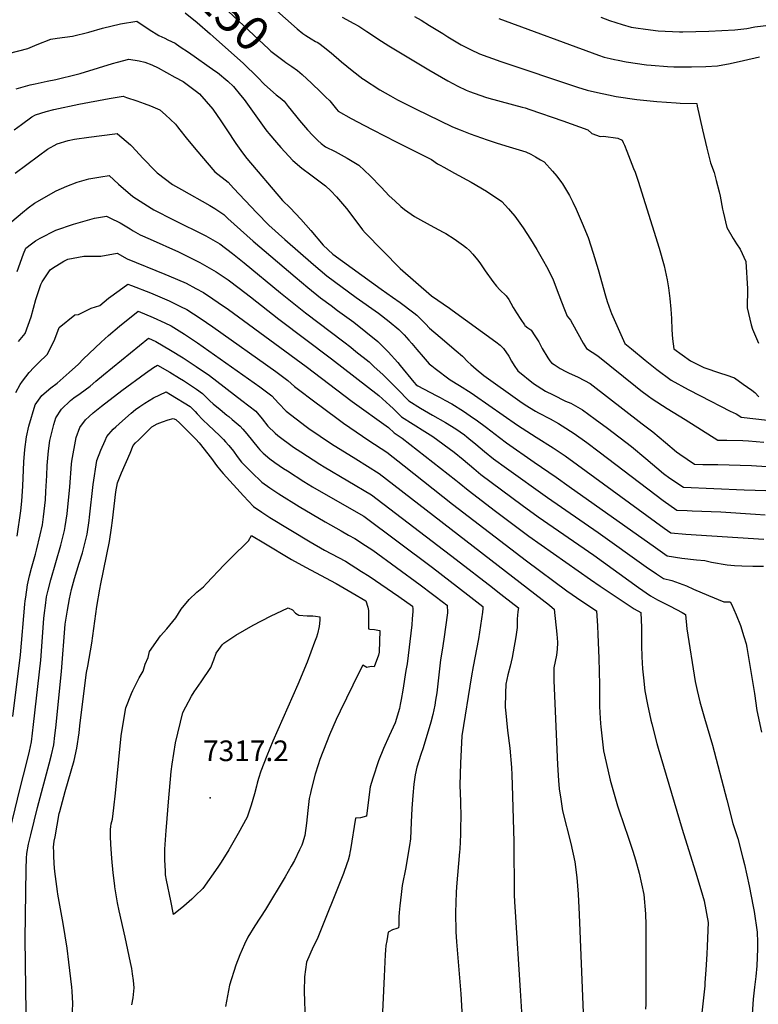
# Model space of a CAD drawing. Units: inches. Extents: x 2556578 to 2561979, y 1545562 to 1550929.
# Drawn here: x 2557764 to 2558384, y 1549266 to 1550092 of the extents above; entities that cross this region are included whole.
import ezdxf
from ezdxf.enums import TextEntityAlignment as Align

# ---------------------------------------------------------------- set-up
doc = ezdxf.new("R2010")
doc.units = ezdxf.units.IN
doc.header["$MEASUREMENT"] = 0
doc.layers.add('tile_2465_25_contour_10ft', color=13, linetype='Continuous')
doc.layers.add('tile_2465_25_spot_elev', color=70, linetype='Continuous')
doc.styles.add('Arial', font='arial.ttf')

msp = doc.modelspace()

# ---------------------------------------------------------------- linework, layer by layer
at = {"layer": 'tile_2465_25_contour_10ft'}
for points, elevation in [([(2557884.5, 1550152.27), (2557886.19, 1550149.98), (2557899.01, 1550136.96), (2557917.95, 1550119.22), (2557973.09, 1550067.69), (2557974.92, 1550066), (2557982.75, 1550059.95), (2557986.08, 1550057.44), (2557987.5, 1550056.41)], 7150), ([(2557977.48, 1550101.92), (2557997.02, 1550084.69), (2558001.77, 1550080.78), (2558004.31, 1550078.97), (2558006.33, 1550077.61), (2558008.53, 1550076.24), (2558012.17, 1550074.09), (2558014.14, 1550073.04), (2558016.34, 1550071.71), (2558018.79, 1550069.77), (2558025.39, 1550064.46), (2558034.08, 1550056.91), (2558042.99, 1550049.54), (2558052.1, 1550042.61), (2558052.2, 1550042.54), (2558052.26, 1550042.5), (2558052.46, 1550042.37), (2558066.32, 1550033.58), (2558075.26, 1550028.44), (2558081.17, 1550025.17), (2558096.71, 1550017.18), (2558116.28, 1550007.73), (2558127.29, 1550002.44), (2558133.55, 1550000)], 7140), ([(2557903.05, 1550097.91), (2557912.98, 1550089.87), (2557924.04, 1550080.47), (2557926.51, 1550078.28), (2557951.86, 1550055.55), (2557963.62, 1550044.06), (2557969.47, 1550038.02), (2557979.3, 1550029.14), (2557982.71, 1550026.61), (2557985.87, 1550023.82), (2557989.47, 1550019.58), (2557995.44, 1550012.03), (2557999.01, 1550007.72), (2558005.56, 1550000)], 7160), ([(2558034.56, 1550094.43), (2558044.56, 1550089.15), (2558048.53, 1550086.92), (2558055.41, 1550082.44), (2558067.68, 1550074.33), (2558073.84, 1550070.3), (2558107.24, 1550050.32), (2558123.42, 1550040.97), (2558131.64, 1550036.66), (2558138.56, 1550033.05), (2558141.38, 1550031.98), (2558154.79, 1550027.17), (2558157.62, 1550026.37), (2558185.75, 1550018.9), (2558188.06, 1550018.28), (2558192.07, 1550016.91), (2558219.79, 1550007.44), (2558240.64, 1550000)], 7130), ([(2558095.41, 1550095.02), (2558100.86, 1550091.8), (2558107.99, 1550087.52), (2558118.96, 1550080.59), (2558123.43, 1550077.91), (2558134.57, 1550071.28), (2558142.37, 1550067.37), (2558149.85, 1550063.73), (2558167.66, 1550057.35), (2558232.05, 1550035.8), (2558240.29, 1550033.24), (2558248.91, 1550031.1), (2558258.06, 1550029.2), (2558264.59, 1550027.97), (2558281.75, 1550025.33), (2558298.69, 1550023.55), (2558314.91, 1550022.5), (2558318.12, 1550022.36), (2558332.06, 1550022.07), (2558332.42, 1550019.8), (2558336.91, 1550000)], 7120), ([(2558166.1, 1550093.17), (2558249.75, 1550062.64), (2558254.56, 1550060.91), (2558259.37, 1550059.62), (2558263.19, 1550058.78), (2558266.06, 1550058.21), (2558272.82, 1550057.07), (2558290, 1550054.48), (2558293.94, 1550054.1), (2558307.48, 1550052.93), (2558312.83, 1550052.67), (2558327.7, 1550052.68), (2558339.75, 1550053), (2558349.38, 1550053.45), (2558359.97, 1550055.63), (2558371.22, 1550058.18), (2558384.58, 1550061.19)], 7110), ([(2558251.67, 1550094.46), (2558259, 1550091.5), (2558269.44, 1550088.19), (2558277.18, 1550086.14), (2558280.85, 1550085.46), (2558288.98, 1550084.29), (2558299.61, 1550083), (2558317.69, 1550082.24), (2558320.52, 1550082.15), (2558342.13, 1550082.75), (2558363.93, 1550083.75), (2558374.09, 1550085.04), (2558380.9, 1550086.23), (2558404.02, 1550089.18)], 7100), ([(2557754.9, 1550063.83), (2557771.01, 1550068.11), (2557778.87, 1550071.56), (2557790.34, 1550076.02), (2557795.62, 1550076.66), (2557808.46, 1550078.34), (2557822.15, 1550081.9), (2557833.56, 1550085.07), (2557848.74, 1550088.68), (2557862.42, 1550090.95), (2557872.84, 1550084.19), (2557880.88, 1550079.05), (2557885.99, 1550076.71), (2557888.45, 1550075.5), (2557894.46, 1550072.47), (2557898.87, 1550069.62), (2557905.81, 1550065.01), (2557927.9, 1550049.51), (2557930.11, 1550047.86), (2557938.76, 1550040.72), (2557943.52, 1550036.34), (2557949.42, 1550029.07), (2557952.33, 1550025.39), (2557958.07, 1550017.64), (2557963.66, 1550009.71), (2557969.26, 1550001.8), (2557970.67, 1550000)], 7170), ([(2557761.21, 1550034.27), (2557773.01, 1550037.62), (2557777.29, 1550038.57), (2557787.11, 1550040.74), (2557794.58, 1550042.2), (2557812.8, 1550046.51), (2557814.91, 1550047.04), (2557830.37, 1550051.95), (2557841.95, 1550055.5), (2557846.33, 1550056.7), (2557855.85, 1550059.28), (2557864.49, 1550057.69), (2557869.13, 1550056.65), (2557875.13, 1550054.31), (2557880.21, 1550051.85), (2557887.29, 1550048.08), (2557894.36, 1550044.21), (2557901.42, 1550040.31), (2557912.4, 1550032.18), (2557915.07, 1550030.08), (2557926.2, 1550017.11), (2557932.82, 1550007.51), (2557937.79, 1550000)], 7180), ([(2557987.5, 1550056.41), (2557989.93, 1550054.64), (2557992.4, 1550053.09), (2557997.09, 1550049.77), (2558001.01, 1550046.33), (2558009.05, 1550039.06), (2558016.69, 1550031.59), (2558020.81, 1550027.55), (2558024.27, 1550024.09), (2558030, 1550017.3), (2558031.28, 1550015.48), (2558042.23, 1550009.47), (2558053.29, 1550003.61), (2558060.26, 1550000)], 7150), ([(2557759.55, 1550000), (2557765.61, 1550004.5), (2557774.46, 1550010.78), (2557777.33, 1550012.4), (2557786.41, 1550015.34), (2557792.9, 1550016.98), (2557813.87, 1550021.4), (2557839.33, 1550026.29), (2557850.84, 1550028.03), (2557853.9, 1550027.11), (2557862.32, 1550024.19), (2557868.68, 1550021.95), (2557873.76, 1550020.1), (2557881.78, 1550016.8), (2557886.42, 1550012.46), (2557894.88, 1550004.52), (2557896.64, 1550002.43), (2557898.56, 1550000)], 7190), ([(2557760.49, 1549963.51), (2557779.99, 1549978.04), (2557787.53, 1549983.56), (2557795.49, 1549988.2), (2557804.9, 1549990.95), (2557810.09, 1549992.06), (2557822.04, 1549993.8), (2557843.94, 1549996.57), (2557845.82, 1549996.79), (2557846.16, 1549996.65), (2557846.32, 1549996.52), (2557857.13, 1549987.29), (2557858.55, 1549985.82), (2557867.52, 1549976.2), (2557878.01, 1549965.31), (2557879.51, 1549963.85), (2557892.44, 1549953.94), (2557899.93, 1549949.88), (2557923.69, 1549936.53), (2557927.78, 1549933.89), (2557935.44, 1549928.93), (2557938.84, 1549925.61), (2557960.04, 1549906.47), (2557995.29, 1549876.52), (2558005.98, 1549867.75), (2558016.6, 1549859.1), (2558025.39, 1549852.46), (2558030.88, 1549848.37), (2558044.31, 1549838.48), (2558054.52, 1549830.49), (2558064.44, 1549822.32), (2558069.88, 1549817.07), (2558073.28, 1549813.76), (2558081.25, 1549804.71), (2558083.37, 1549802.18), (2558094.79, 1549788.17), (2558096.84, 1549785.93), (2558098.16, 1549785.09), (2558113.55, 1549776.93), (2558116.76, 1549775.35), (2558120.65, 1549773.25), (2558126.66, 1549769.94), (2558136.34, 1549764.01), (2558144.91, 1549758.04), (2558146.95, 1549756.61), (2558155.82, 1549750.08), (2558166.73, 1549741.67), (2558172.44, 1549737.38), (2558195.6, 1549721.19), (2558214.28, 1549708.57), (2558225.05, 1549700.77), (2558292.77, 1549652.75), (2558295.54, 1549650.79), (2558307.26, 1549642.59), (2558319.53, 1549640.66), (2558331.88, 1549639.15), (2558338.75, 1549638.54), (2558344.54, 1549637.23), (2558357.59, 1549634.93), (2558363.67, 1549634.37), (2558369.76, 1549634.03), (2558379.15, 1549633.73), (2558388.09, 1549633.92)], 7200), ([(2557898.56, 1550000), (2557903.86, 1549993.29), (2557911.84, 1549983.32), (2557927.92, 1549964.65), (2557939.02, 1549955.9), (2557943.43, 1549950.83), (2557953.3, 1549940.51), (2557963.18, 1549930.2), (2557973.08, 1549919.91), (2557986.51, 1549907.89), (2558010.74, 1549886.81), (2558021.75, 1549877.38), (2558046.34, 1549859.31), (2558065.12, 1549846.06), (2558074, 1549839.18), (2558082.07, 1549832.41), (2558082.74, 1549831.75), (2558086.62, 1549827.8), (2558090.68, 1549823.35), (2558093.05, 1549820.68), (2558097.19, 1549815.56), (2558102.47, 1549809.43), (2558107.65, 1549803.68), (2558109.76, 1549801.88), (2558112.6, 1549799.67), (2558125.33, 1549790.25), (2558133.17, 1549785.54), (2558142.75, 1549779.36), (2558145.68, 1549777.29), (2558181.77, 1549752.22), (2558197.45, 1549742.11), (2558211.75, 1549733.05), (2558221.61, 1549726.49), (2558232.12, 1549718.98), (2558304.83, 1549665.69), (2558310.46, 1549661.72), (2558322.89, 1549660.73), (2558388.48, 1549656.52)], 7190), ([(2557937.79, 1550000), (2557945.43, 1549988.46), (2557950.97, 1549980.48), (2557954.58, 1549975.88), (2557984.64, 1549940.64), (2557991.09, 1549934.57), (2557999.9, 1549925.07), (2558008.37, 1549915.37), (2558018.62, 1549903.18), (2558026.9, 1549895.72), (2558067.48, 1549866.22), (2558076.91, 1549859.58), (2558083.33, 1549854.95), (2558094.65, 1549846.27), (2558097.2, 1549844.3), (2558101.93, 1549839.63), (2558104.44, 1549837.13), (2558107.87, 1549833.6), (2558116.99, 1549826.01), (2558130.19, 1549814.56), (2558135.55, 1549809.9), (2558140.15, 1549805.3), (2558142.63, 1549802.98), (2558147.12, 1549799.07), (2558153.48, 1549793.94), (2558183.8, 1549772.25), (2558188.21, 1549769.11), (2558196.92, 1549763.96), (2558199.47, 1549762.55), (2558209.02, 1549757.46), (2558216.24, 1549753.49), (2558219.33, 1549751.58), (2558229.23, 1549745.12), (2558239.76, 1549737.66), (2558250.17, 1549729.91), (2558290.94, 1549698.63), (2558304.01, 1549689.05), (2558315.38, 1549680.87), (2558324.1, 1549680.43), (2558328.34, 1549680.26), (2558352.33, 1549679.42), (2558381.4, 1549677.4), (2558389.6, 1549677.05)], 7180), ([(2557970.67, 1550000), (2557971.75, 1549998.61), (2557973.1, 1549996.89), (2557979.57, 1549989.18), (2557983.32, 1549985), (2557993.28, 1549974.05), (2558000.73, 1549967.77), (2558008.4, 1549962.28), (2558020.6, 1549952.92), (2558025.12, 1549948.63), (2558030.03, 1549943.76), (2558038.4, 1549933.84), (2558046.01, 1549923.55), (2558051.81, 1549916.13), (2558054.01, 1549913.46), (2558083.4, 1549883.46), (2558109.46, 1549860.58), (2558124.68, 1549850.34), (2558127.02, 1549848.65), (2558163.69, 1549822.11), (2558167.11, 1549819.21), (2558169.95, 1549816.47), (2558174.38, 1549810), (2558176.7, 1549805.96), (2558178.85, 1549802.12), (2558182, 1549797.68), (2558195.05, 1549787.06), (2558205.29, 1549780.79), (2558211.55, 1549777.47), (2558222.11, 1549772.26), (2558226.34, 1549770.47), (2558236.37, 1549765.06), (2558246.94, 1549757.31), (2558257.08, 1549749.71), (2558277.22, 1549734.14), (2558289.33, 1549724.32), (2558304.19, 1549711.71), (2558309.58, 1549707.8), (2558321.08, 1549700.03), (2558371.84, 1549697.81), (2558399.18, 1549696.97)], 7170), ([(2558005.56, 1550000), (2558005.7, 1549999.84), (2558010.02, 1549995.16), (2558014.28, 1549990.94), (2558016.96, 1549988.54), (2558020.66, 1549985.73), (2558028.69, 1549981.75), (2558038.97, 1549976.24), (2558048.56, 1549970.31), (2558058.23, 1549961.19), (2558067.4, 1549951.76), (2558073.96, 1549944.59), (2558078.72, 1549940.28), (2558083.9, 1549935.65), (2558086.9, 1549933.19), (2558095.39, 1549927.24), (2558097.74, 1549925.72), (2558108.51, 1549919.96), (2558119.28, 1549914.19), (2558121.64, 1549912.81), (2558128.53, 1549908.36), (2558136.4, 1549902.8), (2558138.95, 1549900.97), (2558141.51, 1549898.54), (2558144.27, 1549895.55), (2558148.08, 1549890.76), (2558150.01, 1549888.29), (2558154.47, 1549881.68), (2558160.96, 1549872.61), (2558164.02, 1549868.77), (2558167.02, 1549865.65), (2558172.2, 1549860.63), (2558174.35, 1549857.7), (2558176.24, 1549854.49), (2558178.22, 1549850.79), (2558180.77, 1549846.43), (2558184.39, 1549840.83), (2558187.56, 1549836.3), (2558187.99, 1549835.85), (2558190.4, 1549833.85), (2558192.85, 1549832.09), (2558193.06, 1549831.94), (2558193.12, 1549831.89), (2558196.38, 1549827.22), (2558199.5, 1549821.97), (2558200.89, 1549819.27), (2558202.47, 1549816.43), (2558207.2, 1549808.67), (2558208.74, 1549806.25), (2558210.35, 1549804.36), (2558212.37, 1549802.96), (2558217.64, 1549799.77), (2558222.27, 1549797.07), (2558224.42, 1549795.93), (2558232.54, 1549792.51), (2558242.57, 1549787.07), (2558286.37, 1549753.24), (2558295.14, 1549746.44), (2558305.84, 1549737.6), (2558315.1, 1549729.79), (2558318.01, 1549727.76), (2558330.11, 1549719.44), (2558337.29, 1549719.29), (2558349.71, 1549719.02), (2558377.97, 1549718.32), (2558390.98, 1549717.36)], 7160), ([(2558060.26, 1550000), (2558080.09, 1549989.72), (2558109.6, 1549974.93), (2558114.71, 1549971.35), (2558116.84, 1549970.16), (2558119.8, 1549968.52), (2558128.95, 1549963.61), (2558142.83, 1549955.86), (2558155.63, 1549948.5), (2558168.45, 1549939.76), (2558174.25, 1549933.57), (2558175.92, 1549931.72), (2558179.58, 1549927.37), (2558186.56, 1549917.79), (2558192.72, 1549908.26), (2558197.83, 1549899.49), (2558203.53, 1549889.6), (2558206.04, 1549885.18), (2558209.97, 1549877.69), (2558211.76, 1549874.03), (2558216.42, 1549861.48), (2558218.61, 1549855.54), (2558221.11, 1549849.19), (2558223.4, 1549843.51), (2558226.28, 1549840.24), (2558227.95, 1549837.12), (2558236.67, 1549820.95), (2558239.61, 1549816.55), (2558249.1, 1549810.3), (2558280.73, 1549784.73), (2558285.24, 1549781.3), (2558291.54, 1549776.59), (2558294.81, 1549774.19), (2558307.3, 1549766.22), (2558322.23, 1549756.87), (2558349.86, 1549739.63), (2558357.34, 1549739.5), (2558370.85, 1549739.32), (2558375.53, 1549738.92), (2558388.43, 1549737.79)], 7150), ([(2558133.55, 1550000), (2558142.11, 1549996.66), (2558156.35, 1549991.52), (2558163.76, 1549988.92), (2558172.06, 1549986.5), (2558188.76, 1549981.46), (2558192.9, 1549979.37), (2558196.95, 1549977.11), (2558200.99, 1549974.85), (2558204.23, 1549972.98), (2558211.17, 1549965.2), (2558214.81, 1549960.96), (2558218.74, 1549955.78), (2558219.41, 1549954.71), (2558225.26, 1549944.9), (2558228.07, 1549939.33), (2558230.99, 1549933.43), (2558235.99, 1549921.58), (2558240.88, 1549909.66), (2558245.26, 1549896.3), (2558249.27, 1549882.75), (2558255.5, 1549860.51), (2558256.91, 1549855.9), (2558259.76, 1549848.04), (2558260.66, 1549845.79), (2558271.79, 1549820.6), (2558277.32, 1549816.06), (2558288.91, 1549806.68), (2558298.68, 1549798.95), (2558310.62, 1549790.03), (2558324.98, 1549782.07), (2558335.26, 1549776.73), (2558360.19, 1549764), (2558365.07, 1549761.73), (2558368.13, 1549759.79), (2558369.32, 1549758.73), (2558391.46, 1549756.28)], 7140), ([(2558240.64, 1550000), (2558244.18, 1549996.86), (2558251.09, 1549994.35), (2558253.81, 1549994.72), (2558265.91, 1549993), (2558269.5, 1549991.25), (2558270.49, 1549989.34), (2558271.52, 1549987.13), (2558273.54, 1549982.06), (2558279.12, 1549967.58), (2558280.35, 1549964.28), (2558282.99, 1549956.73), (2558300.62, 1549900.67), (2558304.85, 1549885.86), (2558307.37, 1549874.01), (2558308.45, 1549867.3), (2558309.64, 1549858.28), (2558310.35, 1549849.55), (2558310.96, 1549841.69), (2558311.26, 1549832.26), (2558311.64, 1549824.53), (2558312.91, 1549816.23), (2558326.71, 1549806.16), (2558337.97, 1549800.53), (2558352.11, 1549795.87), (2558356.35, 1549794.4), (2558363.66, 1549791.79), (2558370.96, 1549786.59), (2558378.25, 1549781.37), (2558380.85, 1549779.51), (2558384.27, 1549775.79)], 7130), ([(2558336.91, 1550000), (2558340.43, 1549984.5), (2558343.71, 1549972.26), (2558346.56, 1549964.08), (2558348.47, 1549957.4), (2558350.9, 1549947.93), (2558351.73, 1549944.23), (2558353.61, 1549933.29), (2558354.12, 1549931.03), (2558357.44, 1549917.86), (2558362.73, 1549908.69), (2558365.32, 1549904.4), (2558368.47, 1549899.82), (2558373.24, 1549889.58), (2558374.52, 1549866.6), (2558374.5, 1549850.51), (2558375.51, 1549845.83), (2558377.61, 1549836.32), (2558378.8, 1549832.77), (2558383.09, 1549822.77), (2558383.95, 1549820.86)], 7120), ([(2557748.68, 1549915.37), (2557766.57, 1549930.63), (2557771.26, 1549934.53), (2557776.51, 1549938.26), (2557794.78, 1549948.69), (2557803.72, 1549952.74), (2557812.48, 1549955.93), (2557822.19, 1549958.88), (2557832.22, 1549960.59), (2557839.12, 1549961.6), (2557847.05, 1549954.39), (2557858.96, 1549943.84), (2557874.52, 1549934.13), (2557876.73, 1549932.77), (2557893.14, 1549924.49), (2557920.31, 1549911.05), (2557932.16, 1549904.18), (2557942.63, 1549896.13), (2557952.39, 1549888.36), (2557982.91, 1549863.2), (2558003.86, 1549846.29), (2558036.03, 1549822.03), (2558041.92, 1549817.46), (2558046.24, 1549814), (2558057.22, 1549805.17), (2558061.34, 1549801.5), (2558068.98, 1549794.47), (2558071.28, 1549792.18), (2558081.01, 1549782.43), (2558090.67, 1549772.51), (2558100.46, 1549766.37), (2558110.42, 1549760.59), (2558121.26, 1549754.38), (2558130.06, 1549748.94), (2558137.15, 1549743.92), (2558139.26, 1549742.34), (2558140.87, 1549741.06), (2558146.79, 1549736.32), (2558154.13, 1549730.06), (2558161.59, 1549723.95), (2558172.51, 1549716.11), (2558206.83, 1549691.53), (2558249.49, 1549662.14), (2558289.54, 1549633.42), (2558298.19, 1549627.44), (2558304.06, 1549623.47), (2558311.19, 1549621.81), (2558323.4, 1549617.3), (2558329.24, 1549614.57), (2558342, 1549609.19), (2558354.78, 1549604.03), (2558359.99, 1549603.94), (2558361.15, 1549601.95), (2558365.06, 1549593.07), (2558368.67, 1549584.12), (2558371.57, 1549574.92), (2558373.47, 1549568.72), (2558374.2, 1549565.69), (2558380.62, 1549527.14), (2558382.58, 1549512.72), (2558386.39, 1549494.52)], 7210), ([(2557761.98, 1549881.02), (2557767.44, 1549895.87), (2557769.37, 1549900.52), (2557774.13, 1549904.23), (2557777.53, 1549906.67), (2557781.21, 1549909.15), (2557794.61, 1549915.67), (2557809.23, 1549920.77), (2557826.87, 1549925.89), (2557836.89, 1549927.55), (2557839.83, 1549926.21), (2557848.49, 1549921.76), (2557856.9, 1549916.84), (2557859.47, 1549915.19), (2557865.21, 1549911.74), (2557873.66, 1549908.13), (2557897.48, 1549897.44), (2557915.37, 1549888.55), (2557929.07, 1549880.87), (2557938.93, 1549874.05), (2557948.36, 1549867.15), (2557957.71, 1549859.87), (2557981.53, 1549840.96), (2558025.75, 1549807.81), (2558065.52, 1549776.96), (2558074.66, 1549768.62), (2558077.32, 1549766.12), (2558084.49, 1549759.08), (2558094.31, 1549752.93), (2558104.1, 1549746.85), (2558110.75, 1549742.62), (2558128.65, 1549729.48), (2558136.23, 1549723.24), (2558145.02, 1549715.74), (2558150.92, 1549710.73), (2558185.52, 1549685.16), (2558199.07, 1549675.22), (2558245.7, 1549643.13), (2558283.22, 1549616.01), (2558293.16, 1549608.9), (2558299.25, 1549605.64), (2558301.97, 1549604.21), (2558309.89, 1549600.26), (2558319.86, 1549595.05), (2558322.71, 1549593.4), (2558323.89, 1549581.21), (2558330.8, 1549537.04), (2558332.41, 1549529.65), (2558334.6, 1549520.1), (2558338.56, 1549506.26), (2558345.27, 1549483.7), (2558357.18, 1549437.88), (2558362.39, 1549417.88), (2558364.21, 1549412.22), (2558366.47, 1549405.55), (2558370.76, 1549388.78), (2558372.03, 1549383.74), (2558376.16, 1549365.8), (2558379.49, 1549348.29), (2558380.1, 1549344.27), (2558382.72, 1549326.77), (2558382.94, 1549318.35), (2558383.05, 1549312.93), (2558382.38, 1549298.68), (2558381.5, 1549289.62), (2558380.45, 1549280.78), (2558379.36, 1549270.72), (2558378.22, 1549253.74)], 7220), ([(2557763.27, 1549822.24), (2557768.9, 1549829.03), (2557773.81, 1549843.11), (2557777.58, 1549857.52), (2557781.86, 1549870.11), (2557782.92, 1549872.43), (2557789.74, 1549882.56), (2557791.68, 1549883.96), (2557801.33, 1549889.81), (2557804.44, 1549891.43), (2557818.01, 1549894.01), (2557832.36, 1549893.87), (2557845.93, 1549896.45), (2557854.24, 1549891.69), (2557885.83, 1549878.88), (2557889.28, 1549877.53), (2557903.82, 1549871.19), (2557912.02, 1549866.87), (2557918.34, 1549863.48), (2557926.29, 1549858.08), (2557930.76, 1549855.03), (2557939.27, 1549849.16), (2557947.8, 1549843.13), (2558004.46, 1549801.39), (2558043.15, 1549772.01), (2558073.39, 1549750.24), (2558078.32, 1549745.66), (2558085.02, 1549741.34), (2558130.12, 1549705.98), (2558132.81, 1549703.66), (2558140.23, 1549697.5), (2558163.4, 1549679.99), (2558177.86, 1549669.06), (2558191.36, 1549659.01), (2558242.86, 1549622.63), (2558251.15, 1549617.07), (2558279.64, 1549597.97), (2558285.31, 1549594.87), (2558285.65, 1549582.47), (2558285.73, 1549567.25), (2558286.06, 1549557.68), (2558286.6, 1549547.61), (2558287.36, 1549540.22), (2558288.47, 1549529.42), (2558290.83, 1549517.72), (2558293.56, 1549504.59), (2558294.35, 1549501.51), (2558298.62, 1549485.04), (2558299.67, 1549481.19), (2558319.84, 1549413.2), (2558332.28, 1549373.91), (2558336.98, 1549357.91), (2558338.29, 1549353.07), (2558341.57, 1549334.91), (2558340.79, 1549315.22), (2558340.45, 1549308.39), (2558339.64, 1549295.13), (2558338.89, 1549284.24), (2558338.72, 1549281.89), (2558331.98, 1549218.52)], 7230), ([(2557760.82, 1549779.51), (2557764.64, 1549786.36), (2557766.62, 1549789.03), (2557772.12, 1549796.32), (2557776.11, 1549800.5), (2557779.71, 1549804.09), (2557787.36, 1549811.82), (2557793.73, 1549824.17), (2557797.3, 1549833.94), (2557810.53, 1549844.7), (2557813.43, 1549844.95), (2557824.17, 1549850.33), (2557831.28, 1549852.52), (2557838.79, 1549858.67), (2557847.54, 1549865.12), (2557854.76, 1549870.3), (2557857.91, 1549869.21), (2557873.94, 1549863.06), (2557889.59, 1549856.52), (2557899.15, 1549851.83), (2557904.47, 1549849.18), (2557915.44, 1549842.04), (2557926.06, 1549834.54), (2557978.92, 1549797.14), (2557989.2, 1549789.66), (2557994.73, 1549784.6), (2558013.84, 1549770.04), (2558015.82, 1549768.55), (2558035.81, 1549753.85), (2558057.16, 1549739.27), (2558072.03, 1549729.36), (2558086.6, 1549717.92), (2558127.11, 1549685.83), (2558189.29, 1549638.32), (2558223.15, 1549613.21), (2558235.72, 1549604.52), (2558247.92, 1549596.34), (2558248.69, 1549583.93), (2558249.09, 1549576.44), (2558249.98, 1549556.82), (2558250.48, 1549534.31), (2558250.62, 1549516.32), (2558250.82, 1549510.86), (2558251.39, 1549502), (2558251.59, 1549499.13), (2558253.9, 1549478.87), (2558256.07, 1549469.3), (2558259.45, 1549454.39), (2558265.66, 1549432.82), (2558272.14, 1549413.79), (2558273.54, 1549409.82), (2558278.46, 1549394.82), (2558280.61, 1549387.57), (2558283.74, 1549376.36), (2558287.71, 1549358.51), (2558289.03, 1549342.33), (2558289.24, 1549333.02), (2558289.48, 1549276.94), (2558289.31, 1549266.37), (2558289.22, 1549262.11)], 7240), ([(2557762.15, 1549658.95), (2557765.04, 1549680.26), (2557765.9, 1549688.38), (2557766.68, 1549700.99), (2557767.56, 1549721.37), (2557768.45, 1549731.85), (2557769.89, 1549742.4), (2557771.88, 1549751.44), (2557777.24, 1549769.11), (2557782.82, 1549776.92), (2557790.34, 1549783.48), (2557795.53, 1549787.49), (2557805.77, 1549796.25), (2557813.4, 1549803.35), (2557817.53, 1549807.61), (2557832.47, 1549821.91), (2557838.62, 1549827.35), (2557847.78, 1549835.26), (2557863.44, 1549847.7), (2557876.03, 1549842.54), (2557885.82, 1549838), (2557891.18, 1549835.49), (2557902.36, 1549828.56), (2557904.05, 1549827.43), (2557913.19, 1549821.27), (2557965.53, 1549784.27), (2557975.67, 1549776.65), (2557981.26, 1549770.66), (2557987.69, 1549763.96), (2558004.43, 1549751.15), (2558006.8, 1549749.42), (2558025.74, 1549736.56), (2558046.05, 1549723.93), (2558065.67, 1549711.49), (2558171.66, 1549629.75), (2558208.51, 1549601.07), (2558210.78, 1549599.19), (2558212.51, 1549597.72), (2558214.71, 1549576.91), (2558215.29, 1549570.22), (2558215.34, 1549569.63), (2558215.34, 1549569.59), (2558215.08, 1549564.36), (2558214.55, 1549559.12), (2558213.35, 1549553.92), (2558212.3, 1549548.7), (2558212.11, 1549541.77), (2558212.11, 1549538.06), (2558215.17, 1549467.07), (2558216.15, 1549453.97), (2558216.8, 1549447.06), (2558218.09, 1549438.47), (2558219.59, 1549428.69), (2558226.36, 1549401.15), (2558229.78, 1549385.94), (2558231.36, 1549372.69), (2558232.56, 1549358.8), (2558233.52, 1549341.52), (2558236.72, 1549259.1)], 7250), ([(2557758.45, 1549507.65), (2557764.78, 1549559.61), (2557768.61, 1549602.11), (2557768.86, 1549604.71), (2557769.27, 1549607.87), (2557770.7, 1549618.09), (2557772.53, 1549625.66), (2557774.13, 1549632.22), (2557777.44, 1549644.02), (2557778.37, 1549647.26), (2557781.45, 1549660.21), (2557783.22, 1549668.41), (2557784.17, 1549675.33), (2557785.72, 1549689.53), (2557786.15, 1549696.56), (2557786.91, 1549710.05), (2557787.22, 1549718.44), (2557788.39, 1549730.7), (2557789.58, 1549739.4), (2557792.72, 1549752.62), (2557794.38, 1549758.26), (2557799.16, 1549765.62), (2557806.67, 1549772.97), (2557809.53, 1549775.05), (2557814.98, 1549778.85), (2557823.18, 1549784.8), (2557828.1, 1549788.93), (2557834.35, 1549794.34), (2557872.13, 1549825.1), (2557878.39, 1549822.3), (2557890.66, 1549815.18), (2557901.27, 1549808.71), (2557912.32, 1549801.39), (2557923.27, 1549793.94), (2557950.55, 1549772.98), (2557962.29, 1549763.79), (2557967.63, 1549757.56), (2557972.34, 1549751.44), (2557978.6, 1549745.36), (2557980.68, 1549743.42), (2557993.91, 1549733.82), (2557999.99, 1549729.66), (2558015.98, 1549719.57), (2558019.65, 1549717.32), (2558039.5, 1549705.53), (2558059.32, 1549693.62), (2558130.32, 1549639.45), (2558160.89, 1549615.84), (2558165.28, 1549612.42), (2558170.33, 1549608.46), (2558182.55, 1549598.85), (2558182.03, 1549595.94), (2558181.6, 1549592.51), (2558181.34, 1549589.63), (2558181.36, 1549585.33), (2558181.45, 1549582.34), (2558180.37, 1549574.47), (2558178.17, 1549561.87), (2558177.36, 1549557.25), (2558175.59, 1549549.93), (2558173.67, 1549542.69), (2558171.85, 1549534.74), (2558171.54, 1549527.45), (2558171.51, 1549515.42), (2558171.68, 1549513.28), (2558173.31, 1549496.01), (2558175.29, 1549481.28), (2558176.65, 1549464.93), (2558176.98, 1549458.89), (2558177.37, 1549450.15), (2558178.63, 1549402.83), (2558178.98, 1549358.13), (2558179.13, 1549352.21), (2558179.65, 1549343.95), (2558183.89, 1549277.96), (2558185.46, 1549255.4)], 7260), ([(2557754.27, 1549404.89), (2557764.38, 1549446.62), (2557770.38, 1549470.58), (2557772.28, 1549478.59), (2557773.96, 1549486.62), (2557775.78, 1549501.01), (2557781.81, 1549555.02), (2557784.49, 1549589.87), (2557784.97, 1549594.79), (2557785.71, 1549600.85), (2557786.79, 1549608.18), (2557788, 1549613.63), (2557790.22, 1549622.31), (2557798.68, 1549651.36), (2557801.67, 1549663.87), (2557802.39, 1549667.05), (2557803.92, 1549677.71), (2557806.15, 1549700.45), (2557807.67, 1549719.36), (2557807.92, 1549722.03), (2557811.47, 1549741.67), (2557814.69, 1549750.11), (2557819.45, 1549756.55), (2557822.38, 1549759.49), (2557825.76, 1549762.47), (2557832.87, 1549768.12), (2557849.79, 1549781.29), (2557869.68, 1549795.83), (2557876.41, 1549800.43), (2557879.78, 1549802.62), (2557890.18, 1549796.64), (2557898.22, 1549791.71), (2557901.51, 1549789.62), (2557912.59, 1549782.32), (2557917.39, 1549778.85), (2557918.87, 1549777.29), (2557923.68, 1549772.56), (2557926.57, 1549770.07), (2557932.2, 1549765.35), (2557937.83, 1549760.65), (2557939.58, 1549759.33), (2557942.31, 1549757.02), (2557949.16, 1549751.18), (2557951.28, 1549748.77), (2557954.56, 1549745), (2557964.15, 1549733.1), (2557965.64, 1549731.32), (2557968.39, 1549728.76), (2557974, 1549723.86), (2557978.3, 1549720.85), (2557985.5, 1549715.89), (2557988.69, 1549713.72), (2558002.48, 1549705), (2558009.88, 1549700.53), (2558042.62, 1549681.79), (2558052.96, 1549675.75), (2558110.31, 1549632.61), (2558139.98, 1549609.76), (2558150.12, 1549601.92), (2558152.59, 1549599.99), (2558152.71, 1549599.07), (2558152.69, 1549598.32), (2558152.3, 1549595.41), (2558148.91, 1549572.83), (2558144.44, 1549549.8), (2558143.15, 1549541.99), (2558134.9, 1549491.49), (2558133.79, 1549468.61), (2558133.26, 1549450.1), (2558133.81, 1549436.59), (2558134.15, 1549423.07), (2558134.05, 1549415.12), (2558133.91, 1549408.66), (2558133.22, 1549396.51), (2558133.07, 1549394.3), (2558130.52, 1549364.93), (2558130.24, 1549360.02), (2558129.67, 1549343.47), (2558129.96, 1549327.11), (2558130.51, 1549318.59), (2558134.33, 1549275.22), (2558136.28, 1549240.02)], 7270), ([(2557769.47, 1549259.45), (2557768.8, 1549321.35), (2557769.74, 1549379.58), (2557769.93, 1549388.9), (2557770.04, 1549392.87), (2557771.62, 1549400.76), (2557773.43, 1549408.52), (2557779.07, 1549431.4), (2557788.82, 1549467.92), (2557790.76, 1549475.56), (2557792.73, 1549483.92), (2557793.77, 1549491.86), (2557794.6, 1549498.29), (2557799.12, 1549545.49), (2557802.18, 1549585.09), (2557804.15, 1549596.87), (2557805.82, 1549606.48), (2557807.68, 1549614.39), (2557810.23, 1549623.41), (2557814.05, 1549636.26), (2557816.87, 1549645.18), (2557820.74, 1549660.82), (2557822.33, 1549672.31), (2557822.64, 1549674.85), (2557825.85, 1549702.45), (2557828.9, 1549722.62), (2557832.29, 1549731.1), (2557835.82, 1549739.41), (2557837.18, 1549742.58), (2557842.61, 1549748.8), (2557844.82, 1549750.83), (2557850.38, 1549755.83), (2557857.54, 1549762.2), (2557861.42, 1549765.25), (2557864.81, 1549767.88), (2557869.08, 1549770.74), (2557876.33, 1549775.2), (2557887.01, 1549780.19), (2557890.78, 1549777.94), (2557907.23, 1549767.8), (2557911.37, 1549763.61), (2557913.02, 1549761.57), (2557917.72, 1549756.54), (2557922.62, 1549752.03), (2557931.67, 1549743.42), (2557935.14, 1549740.09), (2557936.87, 1549738.17), (2557939.65, 1549735.04), (2557943.62, 1549730.24), (2557946.66, 1549725.74), (2557950.14, 1549721.08), (2557958.49, 1549712.62), (2557967.3, 1549704.2), (2557974.12, 1549699.46), (2557981.49, 1549694.63), (2557998.48, 1549683.8), (2558020.29, 1549670.92), (2558033.76, 1549663.43), (2558039.93, 1549659.97), (2558045.27, 1549656.96), (2558054.26, 1549651.32), (2558060.43, 1549647.26), (2558100.11, 1549618.28), (2558120.69, 1549602.62), (2558121.38, 1549602.09), (2558122.63, 1549601.12), (2558122.83, 1549599.46), (2558123.05, 1549596.78), (2558123.09, 1549594.72), (2558119.94, 1549572.58), (2558118.47, 1549563.51), (2558117.18, 1549555.28), (2558113.93, 1549527.57), (2558113.03, 1549521.34), (2558112.41, 1549517.34), (2558110.76, 1549509.57), (2558109.05, 1549502.98), (2558102.74, 1549481.5), (2558100.59, 1549475.97), (2558097.31, 1549465.34), (2558095.82, 1549458.7), (2558094.82, 1549450.97), (2558093.92, 1549441.51), (2558093.2, 1549430.51), (2558092.67, 1549419.2), (2558091.92, 1549405.25), (2558091.08, 1549399.64), (2558087.77, 1549379.63), (2558086.96, 1549375.59), (2558086.02, 1549371.53), (2558085.09, 1549365.85), (2558084.05, 1549358.37), (2558082.99, 1549348.98), (2558082.38, 1549343.44), (2558082.29, 1549339.74), (2558082.1, 1549332.75), (2558082.03, 1549330.45), (2558080.4, 1549329.87), (2558076.99, 1549328.71), (2558073.79, 1549327.13), (2558073.27, 1549326.86), (2558072.63, 1549323.17), (2558072.02, 1549319.44), (2558071.42, 1549315.56), (2558071.01, 1549311.73), (2558070.75, 1549308.06), (2558069.78, 1549289.77), (2558068.06, 1549247.93)], 7280), ([(2557808.27, 1549254.64), (2557808.75, 1549267.03), (2557808.09, 1549277.46), (2557807.82, 1549280.69), (2557805.42, 1549301.54), (2557803.92, 1549313.49), (2557800.75, 1549333.98), (2557796.3, 1549358.85), (2557795.97, 1549361.08), (2557793.77, 1549377.67), (2557793.49, 1549380.77), (2557793.22, 1549384.38), (2557792.84, 1549390.78), (2557792.7, 1549394.26), (2557792.61, 1549398.18), (2557793.2, 1549403.07), (2557793.85, 1549406.92), (2557797.27, 1549426.33), (2557797.71, 1549427.94), (2557802.34, 1549444.77), (2557804.74, 1549453.38), (2557809.8, 1549470.92), (2557812.11, 1549481.12), (2557814.04, 1549494.1), (2557814.65, 1549499.88), (2557819.68, 1549540.42), (2557820.23, 1549544.72), (2557821.2, 1549549.94), (2557824.74, 1549569.39), (2557828.85, 1549599.94), (2557831.34, 1549614.56), (2557832.37, 1549619.18), (2557839.57, 1549654.43), (2557841.08, 1549665.95), (2557841.88, 1549672.23), (2557844.89, 1549696.12), (2557846.11, 1549703.83), (2557849.62, 1549712.16), (2557856.73, 1549728.74), (2557859.47, 1549735.12), (2557861.23, 1549737.19), (2557863.69, 1549739.69), (2557874.92, 1549750.78), (2557879.56, 1549753.32), (2557884, 1549754.94), (2557888.64, 1549756.54), (2557892.87, 1549757.88), (2557895.26, 1549756.78), (2557898.5, 1549753.81), (2557911.97, 1549740.32), (2557914.82, 1549737.36), (2557924.92, 1549724.22), (2557929.26, 1549718.41), (2557932.76, 1549713.76), (2557934.74, 1549711.49), (2557951.77, 1549692.92), (2557960.35, 1549683.84), (2557967.16, 1549679.06), (2557974.1, 1549674.67), (2558007.83, 1549654.35), (2558019.93, 1549647.42), (2558037.46, 1549638.09), (2558050.8, 1549629.52), (2558057.24, 1549625.36), (2558082.27, 1549608.35), (2558093.79, 1549600.37), (2558094.06, 1549598.1), (2558093.99, 1549595.79), (2558093.49, 1549589.55), (2558093.04, 1549584.57), (2558089.05, 1549551.96), (2558088.15, 1549546.33), (2558085.49, 1549529.83), (2558084.23, 1549522.11), (2558083.34, 1549517.85), (2558082.65, 1549514.59), (2558079, 1549502.51), (2558074.19, 1549491.41), (2558069.31, 1549481.03), (2558065.04, 1549470.56), (2558060.36, 1549455.91), (2558058.06, 1549448.63), (2558057.29, 1549442.24), (2558055.11, 1549424.04), (2558049.98, 1549422.84), (2558045.97, 1549422.38), (2558045.79, 1549422.36), (2558041.69, 1549396.23), (2558041.21, 1549393.61), (2558040.76, 1549391.45), (2558040.71, 1549391.17), (2558040.63, 1549390.83), (2558040.53, 1549390.43), (2558039.69, 1549387.3), (2558038.66, 1549384.26), (2558035.65, 1549376.15), (2558013.82, 1549320.85), (2558010.4, 1549314.49), (2558004.79, 1549301.75), (2558003.09, 1549289.41), (2558002.92, 1549277.18), (2558003.65, 1549252.32)], 7290), ([(2557858.23, 1549265.89), (2557859.24, 1549271.81), (2557860.26, 1549280.06), (2557859.6, 1549286.26), (2557858.87, 1549291.77), (2557858.13, 1549296.31), (2557857.11, 1549301.34), (2557852.53, 1549322.53), (2557847.56, 1549344.64), (2557846.23, 1549351.34), (2557843.99, 1549364.95), (2557843.88, 1549365.76), (2557842.59, 1549376.54), (2557841.39, 1549388.52), (2557840.56, 1549400.61), (2557840.4, 1549407.04), (2557840.33, 1549412.9), (2557840.59, 1549415.43), (2557841.01, 1549417.84), (2557841.88, 1549421.74), (2557843.08, 1549431.12), (2557844.58, 1549443.5), (2557847.26, 1549471.7), (2557849.35, 1549491.43), (2557851.13, 1549503.69), (2557853.14, 1549514.99), (2557857.93, 1549527.09), (2557859.07, 1549529.63), (2557864.41, 1549540.24), (2557867.84, 1549545.92), (2557869.45, 1549551.65), (2557871.98, 1549557.31), (2557873.17, 1549562.41), (2557882.39, 1549575.33), (2557887.47, 1549581.34), (2557895.1, 1549590.49), (2557899.71, 1549597.91), (2557906.38, 1549605.93), (2557912.7, 1549612.1), (2557918.48, 1549616.59), (2557920.99, 1549619.44), (2557935.68, 1549635.11), (2557941.48, 1549640.81), (2557955.97, 1549655.09), (2557958.57, 1549659.68), (2557968.87, 1549653.34), (2557992.29, 1549639.39), (2558004.04, 1549632.9), (2558029.65, 1549619.21), (2558043.16, 1549611.6), (2558054.44, 1549604.88), (2558056.19, 1549599.42), (2558056.86, 1549596.62), (2558056.86, 1549592.52), (2558056.82, 1549584.66), (2558056.81, 1549581.23), (2558057.73, 1549581.13), (2558061.82, 1549580.69), (2558065.88, 1549579.97), (2558066.19, 1549579.91), (2558065.8, 1549561.78), (2558065.27, 1549559.26), (2558061.38, 1549549.29), (2558059.02, 1549549.6), (2558055.44, 1549548.81), (2558052.01, 1549550.83), (2558046.8, 1549540.54), (2558043.57, 1549533.98), (2558033.05, 1549512.15), (2558029.71, 1549505.19), (2558024.15, 1549492.47), (2558021.5, 1549485.89), (2558015.93, 1549471.8), (2558014.43, 1549467.32), (2558012.03, 1549459.28), (2558008.53, 1549446.23), (2558007.96, 1549443.55), (2558007.06, 1549439.1), (2558005.73, 1549428.8), (2558004.68, 1549418.16), (2558003.22, 1549408.02), (2558001.42, 1549401.63), (2558000.87, 1549399.75), (2557999.01, 1549395.79), (2557994.61, 1549386.96), (2557991.91, 1549382.27), (2557986.76, 1549373.35), (2557970.37, 1549345.98), (2557961.47, 1549332.14), (2557955.43, 1549322.74), (2557952.63, 1549316.81), (2557948.83, 1549307.83), (2557945.44, 1549299.04), (2557940.26, 1549282.24), (2557936.84, 1549264.58)], 7300)]:
    msp.add_lwpolyline(points, dxfattribs=dict(at, elevation=elevation))
at = {"layer": 'tile_2465_25_contour_10ft', "elevation": 7310}
msp.add_lwpolyline([(2557885.85, 1549396.39), (2557887.07, 1549412.25), (2557887.29, 1549415.13), (2557888.94, 1549436.07), (2557891.35, 1549461.66), (2557892.1, 1549467.74), (2557894.75, 1549485.69), (2557901.07, 1549511.01), (2557903.42, 1549515.73), (2557908.19, 1549524.79), (2557910.5, 1549528.4), (2557916.26, 1549536.88), (2557924.61, 1549548.87), (2557927.08, 1549555.41), (2557929.07, 1549560.95), (2557931.21, 1549563.98), (2557934.05, 1549567.84), (2557935.41, 1549569.39), (2557945.48, 1549575.85), (2557960.13, 1549584.39), (2557974.67, 1549592.05), (2557989.34, 1549599.04), (2557993.13, 1549597.17), (2557995.58, 1549594.39), (2557998.33, 1549592.85), (2558005.23, 1549592.22), (2558010.06, 1549592.07), (2558012.19, 1549591.86), (2558015.81, 1549591.34), (2558015.94, 1549588.43), (2558015.34, 1549583.34), (2558013.98, 1549577.01), (2558013.1, 1549574.21), (2558011.58, 1549570.15), (2558005.17, 1549553.47), (2557997.55, 1549534.65), (2557976.54, 1549486.94), (2557971.51, 1549474.87), (2557966.45, 1549462), (2557964.49, 1549455.86), (2557963.4, 1549451.92), (2557962.8, 1549449.36), (2557961.15, 1549442.87), (2557958.37, 1549433.43), (2557955, 1549423.44), (2557947.36, 1549409.63), (2557939.46, 1549395.95), (2557933.05, 1549385.52), (2557930.32, 1549381.37), (2557917.82, 1549363.53), (2557911.44, 1549357.29), (2557908.56, 1549354.51), (2557901.99, 1549348.69), (2557893.14, 1549341.72), (2557890.82, 1549353.05), (2557887.41, 1549370.44), (2557886.56, 1549375.01), (2557886.37, 1549377.97), (2557885.98, 1549387.56)], close=True, dxfattribs=at)
at = {"layer": 'tile_2465_25_spot_elev'}
msp.add_point((2557923.99, 1549439.57, 7317.2), dxfattribs=at)

# ---------------------------------------------------------------- texts
at = {"color": 18, "style": 'Arial'}
msp.add_text('7150', height=28.8, rotation=-43.06249, dxfattribs=at).set_placement((2557935.01, 1550103.28), align=Align.MIDDLE_CENTER)
msp.add_text('7317.2', height=17.28, dxfattribs=at).set_placement((2557953.96, 1549478.99), align=Align.MIDDLE_CENTER)

doc.saveas('drawing.dxf')
